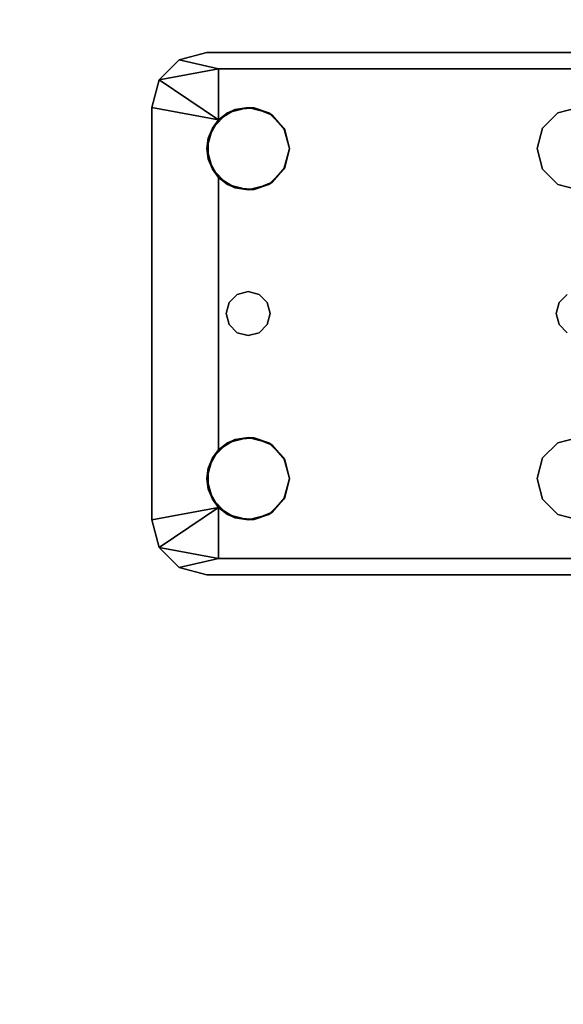
# Model space of a CAD drawing. Extents: x -242 to -122, y 517 to 589.
# Drawn here: x -154 to -151, y 578 to 583 of the extents above; entities that cross this region are included whole.
import ezdxf

# ---------------------------------------------------------------- set-up
doc = ezdxf.new("R2010")
doc.units = 0
doc.header["$LTSCALE"] = 96
doc.header["$MEASUREMENT"] = 0
for name, color, linetype in [('AFUUS-3-SHLM', 7, 'Continuous'), ('AFUUS-3-TPLM', 7, 'Continuous'), ('AFUWK-3-TPLM', 7, 'Continuous'), ('AFUWS-3-LGPT1', 7, 'Continuous'), ('MAIN_FURN', 7, 'Continuous')]:
    doc.layers.add(name, color=color, linetype=linetype)

# ---------------------------------------------------------------- blocks, each defined once
blk = doc.blocks.new('ZN4224TP')
at = {"layer": 'AFUWK-3-TPLM', "color": 42, "linetype": 'Continuous'}
for points, invisible_edges in [([(42, -24), (0, 0), (0, -24)], 1), ([(42, 0), (0, 0), (42, -24)], 2), ([(42, 0, 1), (0, -24, 1), (0, 0, 1)], 1), ([(42, -24, 1), (0, -24, 1), (42, 0, 1)], 2)]:
    blk.add_3dface(points, dxfattribs=dict(at, invisible_edges=invisible_edges))
blk = doc.blocks.new('ZN2428UL3')
at = {"layer": 'AFUWS-3-LGPT1', "color": 30, "linetype": 'Continuous'}
for points, invisible_edges in [([(3, -15.5625, 28), (6.9375, -15.5625, 28), (5.25, -15.8125, 28)], 14), ([(3, -15.5625, 28), (6.9375, -15.5625, 27.9382), (6.9375, -15.5625, 28)], 1), ([(3, -15.5625, 27.125), (6.9375, -15.5625, 27.9382), (3, -15.5625, 28)], 3), ([(3.155, -15.5625, 27.0036), (6.9375, -15.5625, 27.9382), (3, -15.5625, 27.125)], 14), ([(3.155, -15.5625, 27.0036), (6.884, -15.6375, 27.925), (6.9375, -15.5625, 27.9382)], 3), ([(3.155, -15.6375, 27.0036), (6.884, -15.6375, 27.925), (3.155, -15.5625, 27.0036)], 2), ([(5.25, -15.8125, 28), (6.9375, -15.5625, 28), (5.3438, -15.8376, 28)], 3), ([(5.3438, -15.8376, 28), (6.9375, -15.5625, 28), (6.6562, -15.8376, 28)], 15), ([(6.6562, -15.8376, 28), (6.9375, -15.5625, 28), (6.75, -15.8125, 28)], 3), ([(6.75, -15.8125, 28), (6.9375, -15.5625, 28), (6.8438, -15.8376, 28)], 3), ([(6.8438, -15.8376, 28), (6.9375, -15.5625, 28), (6.9124, -15.9063, 28)], 3), ([(6.9375, -15.5625, 27.9382), (6.884, -15.6375, 27.925), (7.0625, -15.596, 27.9691)], 1), ([(6.9124, -15.9063, 28), (6.9375, -15.5625, 28), (6.9375, -16, 28)], 3), ([(6.9375, -16, 28), (6.9375, -15.5625, 28), (7.0625, -15.596, 28)], 13), ([(6.9375, -15.5625, 28), (7.0625, -15.596, 27.9691), (7.0625, -15.596, 28)], 1), ([(6.9375, -15.5625, 27.9382), (7.0625, -15.596, 27.9691), (6.9375, -15.5625, 28)], 2), ([(7.0625, -15.596, 28), (7.154, -15.6875, 28), (6.9375, -16, 28)], 14), ([(3, -15.6375, 27.925), (5.25, -15.8125, 27.925), (6.884, -15.6375, 27.925)], 3), ([(6.884, -15.6375, 27.925), (3, -15.6375, 27.125), (3, -15.6375, 27.925)], 1), ([(3.155, -15.6375, 27.0036), (3, -15.6375, 27.125), (6.884, -15.6375, 27.925)], 3), ([(5.25, -15.8125, 27.925), (5.3438, -15.8376, 27.925), (6.884, -15.6375, 27.925)], 14), ([(6.884, -15.6375, 27.925), (5.3438, -15.8376, 27.925), (6.6404, -15.8479, 27.925)], 15), ([(6.6404, -15.8479, 27.925), (6.7218, -15.8146, 27.925), (6.884, -15.6375, 27.925)], 14), ([(6.7218, -15.8146, 27.925), (6.8094, -15.8222, 27.925), (6.884, -15.6375, 27.925)], 14), ([(6.884, -15.6375, 27.925), (6.8094, -15.8222, 27.925), (6.884, -15.8688, 27.925)], 1), ([(7.154, -15.6875, 28), (7.1875, -15.8125, 28), (6.9375, -16, 28)], 14), ([(5.25, -15.8125, 27.925), (5.3438, -15.8376, 28), (5.3438, -15.8376, 27.925)], 1), ([(5.25, -15.8125, 28), (5.3438, -15.8376, 28), (5.25, -15.8125, 27.925)], 2), ([(6.5876, -15.9063, 28), (5.3438, -15.8376, 28), (6.6562, -15.8376, 28)], 3), ([(5.4124, -15.9063, 28), (5.3438, -15.8376, 28), (6.5876, -15.9063, 28)], 14), ([(5.3438, -15.8376, 27.925), (5.4124, -15.9063, 28), (5.4124, -15.9063, 27.925)], 1), ([(5.3438, -15.8376, 28), (5.4124, -15.9063, 28), (5.3438, -15.8376, 27.925)], 2), ([(5.3438, -15.8376, 27.925), (5.4124, -15.9063, 27.925), (6.6404, -15.8479, 27.925)], 14), ([(6.85, -16.75, 28), (7.1875, -15.8125, 28), (6.9124, -17.4063, 28)], 15), ([(6.9124, -16.0938, 28), (7.1875, -15.8125, 28), (6.85, -16.75, 28)], 15), ([(7.1875, -15.8125, 28), (6.884, -16.1312, 27.925), (7.1875, -17.6875, 28)], 3), ([(6.9313, -16.0479, 27.9367), (6.884, -16.1312, 27.925), (7.1875, -15.8125, 28)], 14), ([(7.1875, -15.8125, 28), (6.884, -15.8688, 27.925), (6.9313, -15.9521, 27.9367)], 12), ([(7.1875, -15.8125, 28), (7.1875, -17.6875, 28), (6.9124, -17.4063, 28)], 14), ([(6.9375, -16, 28), (7.1875, -15.8125, 28), (6.9124, -16.0938, 28)], 3), ([(6.9313, -15.9521, 27.9367), (6.9313, -16.0479, 27.9367), (7.1875, -15.8125, 28)], 14), ([(6.6404, -15.8479, 27.925), (5.4124, -15.9063, 27.925), (6.5831, -15.9145, 27.925)], 3), ([(6.5625, -16, 28), (5.4124, -15.9063, 28), (6.5876, -15.9063, 28)], 3), ([(5.4375, -16, 28), (5.4124, -15.9063, 28), (6.5625, -16, 28)], 14), ([(5.4124, -15.9063, 27.925), (5.4375, -16, 28), (5.4375, -16, 27.925)], 1), ([(5.4124, -15.9063, 28), (5.4375, -16, 28), (5.4124, -15.9063, 27.925)], 2), ([(5.4375, -16, 27.925), (6.5831, -15.9145, 27.925), (5.4124, -15.9063, 27.925)], 3), ([(6.5625, -16, 27.925), (6.5831, -15.9145, 27.925), (5.4375, -16, 27.925)], 14), ([(5.35, -16.75, 28), (5.4375, -16, 28), (5.4375, -17.5, 28)], 15), ([(5.4375, -16, 28), (5.35, -16.75, 28), (5.4124, -16.0938, 28)], 3), ([(5.4375, -16, 27.925), (5.4124, -16.0938, 28), (5.4124, -16.0938, 27.925)], 1), ([(5.4375, -16, 28), (5.4124, -16.0938, 28), (5.4375, -16, 27.925)], 2), ([(5.4124, -16.0938, 27.925), (6.5831, -16.0855, 27.925), (5.4375, -16, 27.925)], 3), ([(5.4375, -17.5, 28), (6.5625, -16, 28), (6.5625, -17.5, 28)], 15), ([(5.4375, -17.5, 28), (5.4375, -16, 28), (6.5625, -16, 28)], 15), ([(6.5831, -16.0855, 27.925), (6.5625, -16, 27.925), (5.4375, -16, 27.925)], 14), ([(6.5625, -16, 28), (6.5876, -16.0938, 28), (6.65, -16.75, 28)], 14), ([(6.5625, -17.5, 28), (6.5625, -16, 28), (6.65, -16.75, 28)], 15), ([(5.4124, -16.0938, 28), (5.3366, -16.7, 28), (5.3438, -16.1624, 28)], 3), ([(5.35, -16.75, 28), (5.3366, -16.7, 28), (5.4124, -16.0938, 28)], 14), ([(5.4124, -16.0938, 27.925), (5.3438, -16.1624, 28), (5.3438, -16.1624, 27.925)], 1), ([(5.4124, -16.0938, 28), (5.3438, -16.1624, 28), (5.4124, -16.0938, 27.925)], 2), ([(5.3438, -16.1624, 27.925), (6.6404, -16.1521, 27.925), (5.4124, -16.0938, 27.925)], 3), ([(6.6404, -16.1521, 27.925), (6.5831, -16.0855, 27.925), (5.4124, -16.0938, 27.925)], 14), ([(6.5876, -16.0938, 28), (6.6562, -16.1624, 28), (6.6634, -16.7, 28)], 14), ([(6.65, -16.75, 28), (6.5876, -16.0938, 28), (6.6634, -16.7, 28)], 3), ([(6.8366, -16.7, 28), (6.9124, -16.0938, 28), (6.85, -16.75, 28)], 3), ([(6.8438, -16.1624, 28), (6.9124, -16.0938, 28), (6.8366, -16.7, 28)], 14), ([(6.6634, -16.7, 27.925), (6.6404, -16.1521, 27.925), (5.3438, -16.1624, 27.925)], 15), ([(6.7, -16.6634, 27.925), (6.6404, -16.1521, 27.925), (6.6634, -16.7, 27.925)], 3), ([(6.7218, -16.1854, 27.925), (6.6404, -16.1521, 27.925), (6.7, -16.6634, 27.925)], 14), ([(6.884, -16.1312, 27.925), (6.8094, -16.1778, 27.925), (6.8, -16.6634, 27.925)], 14), ([(6.8366, -16.7, 27.925), (6.884, -16.1312, 27.925), (6.8, -16.6634, 27.925)], 3), ([(6.85, -16.75, 27.925), (6.884, -16.1312, 27.925), (6.8366, -16.7, 27.925)], 3), ([(6.884, -17.3688, 27.925), (6.884, -16.1312, 27.925), (6.85, -16.75, 27.925)], 14), ([(6.884, -16.1312, 27.925), (6.884, -17.3688, 27.925), (7.1875, -17.6875, 28)], 14), ([(5.3438, -16.1624, 28), (5.3, -16.6634, 28), (5.25, -16.1875, 28)], 3), ([(5.3438, -16.1624, 27.925), (5.25, -16.1875, 28), (5.25, -16.1875, 27.925)], 1), ([(5.3438, -16.1624, 28), (5.25, -16.1875, 28), (5.3438, -16.1624, 27.925)], 2), ([(5.25, -16.1875, 27.925), (5.3, -16.6634, 27.925), (5.3438, -16.1624, 27.925)], 3), ([(5.3366, -16.7, 28), (5.3, -16.6634, 28), (5.3438, -16.1624, 28)], 14), ([(5.3438, -16.1624, 27.925), (5.3, -16.6634, 27.925), (5.3366, -16.7, 27.925)], 13), ([(5.3366, -16.7, 27.925), (6.6634, -16.7, 27.925), (5.3438, -16.1624, 27.925)], 15), ([(6.6562, -16.1624, 28), (6.75, -16.1875, 28), (6.7, -16.6634, 28)], 14), ([(6.6634, -16.7, 28), (6.6562, -16.1624, 28), (6.7, -16.6634, 28)], 3), ([(6.75, -16.65, 27.925), (6.7218, -16.1854, 27.925), (6.7, -16.6634, 27.925)], 3), ([(6.7, -16.6634, 28), (6.75, -16.1875, 28), (6.75, -16.65, 28)], 3), ([(6.8094, -16.1778, 27.925), (6.7218, -16.1854, 27.925), (6.75, -16.65, 27.925)], 14), ([(6.75, -16.1875, 28), (6.8438, -16.1624, 28), (6.8, -16.6634, 28)], 14), ([(6.8, -16.6634, 27.925), (6.8094, -16.1778, 27.925), (6.75, -16.65, 27.925)], 3), ([(6.75, -16.65, 28), (6.75, -16.1875, 28), (6.8, -16.6634, 28)], 3), ([(6.8, -16.6634, 28), (6.8438, -16.1624, 28), (6.8366, -16.7, 28)], 3), ([(5.3, -16.6634, 27.925), (5.3366, -16.7, 28), (5.3366, -16.7, 27.925)], 1), ([(5.3, -16.6634, 28), (5.3366, -16.7, 28), (5.3, -16.6634, 27.925)], 2), ([(6.6634, -16.7, 27.925), (6.7, -16.6634, 28), (6.7, -16.6634, 27.925)], 1), ([(6.6634, -16.7, 28), (6.7, -16.6634, 28), (6.6634, -16.7, 27.925)], 2), ([(6.7, -16.6634, 27.925), (6.75, -16.65, 28), (6.75, -16.65, 27.925)], 1), ([(6.7, -16.6634, 28), (6.75, -16.65, 28), (6.7, -16.6634, 27.925)], 2), ([(6.75, -16.65, 27.925), (6.8, -16.6634, 28), (6.8, -16.6634, 27.925)], 1), ([(6.75, -16.65, 28), (6.8, -16.6634, 28), (6.75, -16.65, 27.925)], 2), ([(6.8, -16.6634, 27.925), (6.8366, -16.7, 28), (6.8366, -16.7, 27.925)], 1), ([(6.8, -16.6634, 28), (6.8366, -16.7, 28), (6.8, -16.6634, 27.925)], 2), ([(5.3366, -16.7, 27.925), (5.35, -16.75, 28), (5.35, -16.75, 27.925)], 1), ([(5.3366, -16.7, 28), (5.35, -16.75, 28), (5.3366, -16.7, 27.925)], 2), ([(6.65, -16.75, 27.925), (6.6634, -16.7, 27.925), (5.3366, -16.7, 27.925)], 14), ([(5.35, -16.75, 27.925), (6.65, -16.75, 27.925), (5.3366, -16.7, 27.925)], 3), ([(6.65, -16.75, 27.925), (6.6634, -16.7, 28), (6.6634, -16.7, 27.925)], 1), ([(6.65, -16.75, 28), (6.6634, -16.7, 28), (6.65, -16.75, 27.925)], 2), ([(6.8366, -16.7, 27.925), (6.85, -16.75, 28), (6.85, -16.75, 27.925)], 1), ([(6.8366, -16.7, 28), (6.85, -16.75, 28), (6.8366, -16.7, 27.925)], 2), ([(5.3366, -16.8, 28), (5.35, -16.75, 28), (5.4124, -17.4063, 28)], 14), ([(5.35, -16.75, 27.925), (5.3366, -16.8, 28), (5.3366, -16.8, 27.925)], 1), ([(5.35, -16.75, 28), (5.3366, -16.8, 28), (5.35, -16.75, 27.925)], 2), ([(5.3366, -16.8, 27.925), (6.6634, -16.8, 27.925), (5.35, -16.75, 27.925)], 3), ([(5.4124, -17.4063, 28), (5.35, -16.75, 28), (5.4375, -17.5, 28)], 3), ([(6.6634, -16.8, 27.925), (6.65, -16.75, 27.925), (5.35, -16.75, 27.925)], 14), ([(6.5625, -17.5, 28), (6.65, -16.75, 28), (6.5876, -17.4063, 28)], 3), ([(6.65, -16.75, 28), (6.6634, -16.8, 28), (6.5876, -17.4063, 28)], 14), ([(6.6634, -16.8, 27.925), (6.65, -16.75, 28), (6.65, -16.75, 27.925)], 1), ([(6.6634, -16.8, 28), (6.65, -16.75, 28), (6.6634, -16.8, 27.925)], 2), ([(6.9124, -17.4063, 28), (6.8366, -16.8, 28), (6.85, -16.75, 28)], 13), ([(6.85, -16.75, 27.925), (6.8366, -16.8, 28), (6.8366, -16.8, 27.925)], 1), ([(6.85, -16.75, 28), (6.8366, -16.8, 28), (6.85, -16.75, 27.925)], 2), ([(6.85, -16.75, 27.925), (6.8366, -16.8, 27.925), (6.884, -17.3688, 27.925)], 14), ([(5.3, -16.8366, 28), (5.3366, -16.8, 28), (5.3438, -17.3376, 28)], 14), ([(5.3366, -16.8, 27.925), (5.3, -16.8366, 28), (5.3, -16.8366, 27.925)], 1), ([(5.3366, -16.8, 28), (5.3, -16.8366, 28), (5.3366, -16.8, 27.925)], 2), ([(5.3, -16.8366, 27.925), (5.3438, -17.3376, 27.925), (5.3366, -16.8, 27.925)], 3), ([(5.3438, -17.3376, 28), (5.3366, -16.8, 28), (5.4124, -17.4063, 28)], 3), ([(5.3366, -16.8, 27.925), (5.3438, -17.3376, 27.925), (6.6634, -16.8, 27.925)], 15), ([(5.3438, -17.3376, 27.925), (6.6404, -17.3479, 27.925), (6.6634, -16.8, 27.925)], 15), ([(6.5876, -17.4063, 28), (6.6634, -16.8, 28), (6.6562, -17.3376, 28)], 3), ([(6.6634, -16.8, 27.925), (6.6404, -17.3479, 27.925), (6.7, -16.8366, 27.925)], 3), ([(6.6634, -16.8, 28), (6.7, -16.8366, 28), (6.6562, -17.3376, 28)], 14), ([(6.7, -16.8366, 27.925), (6.6634, -16.8, 28), (6.6634, -16.8, 27.925)], 1), ([(6.7, -16.8366, 28), (6.6634, -16.8, 28), (6.7, -16.8366, 27.925)], 2), ([(6.8, -16.8366, 28), (6.8366, -16.8, 28), (6.8438, -17.3376, 28)], 14), ([(6.8366, -16.8, 27.925), (6.8, -16.8366, 28), (6.8, -16.8366, 27.925)], 1), ([(6.8366, -16.8, 28), (6.8, -16.8366, 28), (6.8366, -16.8, 27.925)], 2), ([(6.8366, -16.8, 27.925), (6.8, -16.8366, 27.925), (6.884, -17.3688, 27.925)], 14), ([(6.8438, -17.3376, 28), (6.8366, -16.8, 28), (6.9124, -17.4063, 28)], 3), ([(5.25, -17.3125, 28), (5.3, -16.8366, 28), (5.3438, -17.3376, 28)], 3), ([(5.25, -17.3125, 27.925), (5.3438, -17.3376, 27.925), (5.3, -16.8366, 27.925)], 14), ([(6.6404, -17.3479, 27.925), (6.7218, -17.3146, 27.925), (6.7, -16.8366, 27.925)], 14), ([(6.6562, -17.3376, 28), (6.7, -16.8366, 28), (6.75, -17.3125, 28)], 3), ([(6.7, -16.8366, 28), (6.75, -16.85, 28), (6.75, -17.3125, 28)], 14), ([(6.75, -16.85, 27.925), (6.7, -16.8366, 28), (6.7, -16.8366, 27.925)], 1), ([(6.75, -16.85, 28), (6.7, -16.8366, 28), (6.75, -16.85, 27.925)], 2), ([(6.7, -16.8366, 27.925), (6.7218, -17.3146, 27.925), (6.75, -16.85, 27.925)], 3), ([(6.7218, -17.3146, 27.925), (6.8094, -17.3222, 27.925), (6.75, -16.85, 27.925)], 14), ([(6.75, -17.3125, 28), (6.75, -16.85, 28), (6.8, -16.8366, 28)], 13), ([(6.75, -17.3125, 28), (6.8, -16.8366, 28), (6.8438, -17.3376, 28)], 3), ([(6.8, -16.8366, 27.925), (6.75, -16.85, 28), (6.75, -16.85, 27.925)], 1), ([(6.8, -16.8366, 28), (6.75, -16.85, 28), (6.8, -16.8366, 27.925)], 2), ([(6.75, -16.85, 27.925), (6.8094, -17.3222, 27.925), (6.8, -16.8366, 27.925)], 3), ([(6.884, -17.3688, 27.925), (6.8, -16.8366, 27.925), (6.8094, -17.3222, 27.925)], 3), ([(5.25, -17.3125, 27.925), (5.3438, -17.3376, 28), (5.3438, -17.3376, 27.925)], 1), ([(5.25, -17.3125, 28), (5.3438, -17.3376, 28), (5.25, -17.3125, 27.925)], 2), ([(5.3438, -17.3376, 27.925), (5.4124, -17.4063, 28), (5.4124, -17.4063, 27.925)], 1), ([(5.3438, -17.3376, 28), (5.4124, -17.4063, 28), (5.3438, -17.3376, 27.925)], 2), ([(5.4124, -17.4063, 27.925), (6.6404, -17.3479, 27.925), (5.3438, -17.3376, 27.925)], 3), ([(6.5831, -17.4145, 27.925), (6.6404, -17.3479, 27.925), (5.4124, -17.4063, 27.925)], 14), ([(5.4124, -17.4063, 27.925), (5.4375, -17.5, 28), (5.4375, -17.5, 27.925)], 1), ([(5.4124, -17.4063, 28), (5.4375, -17.5, 28), (5.4124, -17.4063, 27.925)], 2), ([(5.4375, -17.5, 27.925), (6.5831, -17.4145, 27.925), (5.4124, -17.4063, 27.925)], 3), ([(7.1875, -17.6875, 28), (6.884, -17.3688, 27.925), (6.9313, -17.4521, 27.9367)], 13), ([(6.9124, -17.4063, 28), (7.1875, -17.6875, 28), (6.9375, -17.5, 28)], 3), ([(6.5625, -17.5, 27.925), (6.5831, -17.4145, 27.925), (5.4375, -17.5, 27.925)], 14), ([(6.9313, -17.4521, 27.9367), (6.9313, -17.5479, 27.9367), (7.1875, -17.6875, 28)], 14), ([(5.4124, -17.5938, 28), (5.4375, -17.5, 28), (6.5625, -17.5, 28)], 14), ([(6.5876, -17.5938, 28), (5.4124, -17.5938, 28), (6.5625, -17.5, 28)], 3), ([(5.4375, -17.5, 27.925), (5.4124, -17.5938, 28), (5.4124, -17.5938, 27.925)], 1), ([(5.4375, -17.5, 28), (5.4124, -17.5938, 28), (5.4375, -17.5, 27.925)], 2), ([(5.4124, -17.5938, 27.925), (6.5831, -17.5855, 27.925), (5.4375, -17.5, 27.925)], 3), ([(6.5831, -17.5855, 27.925), (6.5625, -17.5, 27.925), (5.4375, -17.5, 27.925)], 14), ([(6.9124, -17.5938, 28), (6.9375, -17.5, 28), (6.9375, -17.9375, 28)], 14), ([(6.9375, -17.9375, 28), (6.9375, -17.5, 28), (7.0625, -17.904, 28)], 3), ([(6.9375, -17.5, 28), (7.154, -17.8125, 28), (7.0625, -17.904, 28)], 13), ([(7.1875, -17.6875, 28), (7.154, -17.8125, 28), (6.9375, -17.5, 28)], 14), ([(6.6404, -17.6521, 27.925), (6.5831, -17.5855, 27.925), (5.4124, -17.5938, 27.925)], 14), ([(6.9313, -17.5479, 27.9367), (6.884, -17.6312, 27.925), (7.1875, -17.6875, 28)], 12), ([(5.3438, -17.6624, 28), (5.4124, -17.5938, 28), (6.5876, -17.5938, 28)], 14), ([(6.6562, -17.6624, 28), (5.3438, -17.6624, 28), (6.5876, -17.5938, 28)], 3), ([(5.4124, -17.5938, 27.925), (5.3438, -17.6624, 28), (5.3438, -17.6624, 27.925)], 1), ([(5.4124, -17.5938, 28), (5.3438, -17.6624, 28), (5.4124, -17.5938, 27.925)], 2), ([(5.3438, -17.6624, 27.925), (6.6404, -17.6521, 27.925), (5.4124, -17.5938, 27.925)], 3), ([(6.884, -17.6312, 27.925), (6.8094, -17.6778, 27.925), (6.884, -17.8625, 27.925)], 2), ([(6.8438, -17.6624, 28), (6.9124, -17.5938, 28), (6.9375, -17.9375, 28)], 14), ([(6.9375, -17.9375, 28), (5.25, -17.6875, 28), (5.3438, -17.6624, 28)], 13), ([(5.3438, -17.6624, 27.925), (5.25, -17.6875, 28), (5.25, -17.6875, 27.925)], 1), ([(5.3438, -17.6624, 28), (5.25, -17.6875, 28), (5.3438, -17.6624, 27.925)], 2), ([(5.25, -17.6875, 27.925), (6.884, -17.8625, 27.925), (5.3438, -17.6624, 27.925)], 3), ([(6.884, -17.8625, 27.925), (6.6404, -17.6521, 27.925), (5.3438, -17.6624, 27.925)], 15), ([(6.9375, -17.9375, 28), (5.3438, -17.6624, 28), (6.6562, -17.6624, 28)], 15), ([(6.884, -17.8625, 27.925), (6.7218, -17.6854, 27.925), (6.6404, -17.6521, 27.925)], 13), ([(6.75, -17.6875, 28), (6.9375, -17.9375, 28), (6.6562, -17.6624, 28)], 3), ([(6.8094, -17.6778, 27.925), (6.7218, -17.6854, 27.925), (6.884, -17.8625, 27.925)], 14), ([(6.8438, -17.6624, 28), (6.9375, -17.9375, 28), (6.75, -17.6875, 28)], 3), ([(3, -17.9375, 28), (5.25, -17.6875, 28), (6.9375, -17.9375, 28)], 3), ([(3, -17.8625, 27.925), (6.884, -17.8625, 27.925), (5.25, -17.6875, 27.925)], 14), ([(3, -17.8625, 27.125), (6.884, -17.8625, 27.925), (3, -17.8625, 27.925)], 1), ([(3.155, -17.8625, 27.0036), (6.884, -17.8625, 27.925), (3, -17.8625, 27.125)], 14), ([(6.884, -17.8625, 27.925), (3.155, -17.9375, 27.0036), (6.9375, -17.9375, 27.9382)], 13), ([(3.155, -17.8625, 27.0036), (3.155, -17.9375, 27.0036), (6.884, -17.8625, 27.925)], 2), ([(6.9375, -17.9375, 27.9382), (7.0625, -17.904, 27.9691), (6.884, -17.8625, 27.925)], 12), ([(6.9375, -17.9375, 27.9382), (3, -17.9375, 28), (6.9375, -17.9375, 28)], 1), ([(3, -17.9375, 27.125), (3, -17.9375, 28), (6.9375, -17.9375, 27.9382)], 14), ([(3.155, -17.9375, 27.0036), (3, -17.9375, 27.125), (6.9375, -17.9375, 27.9382)], 3), ([(6.9375, -17.9375, 28), (7.0625, -17.904, 27.9691), (6.9375, -17.9375, 27.9382)], 1), ([(7.0625, -17.904, 28), (7.0625, -17.904, 27.9691), (6.9375, -17.9375, 28)], 2)]:
    blk.add_3dface(points, dxfattribs=dict(at, invisible_edges=invisible_edges))
for points in [[(7.0625, -15.596, 27.9691), (6.884, -15.6375, 27.925), (7.154, -15.6875, 28)], [(7.0625, -15.596, 27.9691), (7.154, -15.6875, 28), (7.0625, -15.596, 28)], [(6.884, -15.6375, 27.925), (6.884, -15.8688, 27.925), (7.154, -15.6875, 28)], [(7.154, -15.6875, 28), (6.884, -15.8688, 27.925), (7.1875, -15.8125, 28)], [(6.5876, -15.9063, 28), (6.6562, -15.8376, 28), (6.6404, -15.8479, 27.925)], [(6.6404, -15.8479, 27.925), (6.6562, -15.8376, 28), (6.7218, -15.8146, 27.925)], [(6.6562, -15.8376, 28), (6.75, -15.8125, 28), (6.7218, -15.8146, 27.925)], [(6.7218, -15.8146, 27.925), (6.75, -15.8125, 28), (6.8094, -15.8222, 27.925)], [(6.75, -15.8125, 28), (6.8438, -15.8376, 28), (6.8094, -15.8222, 27.925)], [(6.8094, -15.8222, 27.925), (6.8438, -15.8376, 28), (6.884, -15.8688, 27.925)], [(6.8438, -15.8376, 28), (6.9124, -15.9063, 28), (6.884, -15.8688, 27.925)], [(6.5831, -15.9145, 27.925), (6.5876, -15.9063, 28), (6.6404, -15.8479, 27.925)], [(6.884, -15.8688, 27.925), (6.9124, -15.9063, 28), (6.9313, -15.9521, 27.9367)], [(6.5625, -16, 28), (6.5876, -15.9063, 28), (6.5831, -15.9145, 27.925)], [(6.5625, -16, 27.925), (6.5625, -16, 28), (6.5831, -15.9145, 27.925)], [(6.9124, -15.9063, 28), (6.9375, -16, 28), (6.9313, -15.9521, 27.9367)], [(6.9313, -15.9521, 27.9367), (6.9375, -16, 28), (6.9313, -16.0479, 27.9367)], [(6.5831, -16.0855, 27.925), (6.5625, -16, 28), (6.5625, -16, 27.925)], [(6.5876, -16.0938, 28), (6.5625, -16, 28), (6.5831, -16.0855, 27.925)], [(6.9375, -16, 28), (6.9124, -16.0938, 28), (6.9313, -16.0479, 27.9367)], [(6.9313, -16.0479, 27.9367), (6.9124, -16.0938, 28), (6.884, -16.1312, 27.925)], [(6.6404, -16.1521, 27.925), (6.5876, -16.0938, 28), (6.5831, -16.0855, 27.925)], [(6.6562, -16.1624, 28), (6.5876, -16.0938, 28), (6.6404, -16.1521, 27.925)], [(6.9124, -16.0938, 28), (6.8438, -16.1624, 28), (6.884, -16.1312, 27.925)], [(6.7218, -16.1854, 27.925), (6.6562, -16.1624, 28), (6.6404, -16.1521, 27.925)], [(6.884, -16.1312, 27.925), (6.8438, -16.1624, 28), (6.8094, -16.1778, 27.925)], [(6.75, -16.1875, 28), (6.6562, -16.1624, 28), (6.7218, -16.1854, 27.925)], [(6.8094, -16.1778, 27.925), (6.75, -16.1875, 28), (6.7218, -16.1854, 27.925)], [(6.8438, -16.1624, 28), (6.75, -16.1875, 28), (6.8094, -16.1778, 27.925)], [(6.6404, -17.3479, 27.925), (6.6562, -17.3376, 28), (6.7218, -17.3146, 27.925)], [(6.6562, -17.3376, 28), (6.75, -17.3125, 28), (6.7218, -17.3146, 27.925)], [(6.7218, -17.3146, 27.925), (6.75, -17.3125, 28), (6.8094, -17.3222, 27.925)], [(6.75, -17.3125, 28), (6.8438, -17.3376, 28), (6.8094, -17.3222, 27.925)], [(6.5831, -17.4145, 27.925), (6.5876, -17.4063, 28), (6.6404, -17.3479, 27.925)], [(6.5876, -17.4063, 28), (6.6562, -17.3376, 28), (6.6404, -17.3479, 27.925)], [(6.8094, -17.3222, 27.925), (6.8438, -17.3376, 28), (6.884, -17.3688, 27.925)], [(6.8438, -17.3376, 28), (6.9124, -17.4063, 28), (6.884, -17.3688, 27.925)], [(6.5625, -17.5, 28), (6.5876, -17.4063, 28), (6.5831, -17.4145, 27.925)], [(6.884, -17.3688, 27.925), (6.9124, -17.4063, 28), (6.9313, -17.4521, 27.9367)], [(6.9124, -17.4063, 28), (6.9375, -17.5, 28), (6.9313, -17.4521, 27.9367)], [(6.5625, -17.5, 27.925), (6.5625, -17.5, 28), (6.5831, -17.4145, 27.925)], [(6.9313, -17.4521, 27.9367), (6.9375, -17.5, 28), (6.9313, -17.5479, 27.9367)], [(6.5831, -17.5855, 27.925), (6.5625, -17.5, 28), (6.5625, -17.5, 27.925)], [(6.5876, -17.5938, 28), (6.5625, -17.5, 28), (6.5831, -17.5855, 27.925)], [(6.9375, -17.5, 28), (6.9124, -17.5938, 28), (6.9313, -17.5479, 27.9367)], [(6.6404, -17.6521, 27.925), (6.5876, -17.5938, 28), (6.5831, -17.5855, 27.925)], [(6.9313, -17.5479, 27.9367), (6.9124, -17.5938, 28), (6.884, -17.6312, 27.925)], [(6.6562, -17.6624, 28), (6.5876, -17.5938, 28), (6.6404, -17.6521, 27.925)], [(6.884, -17.6312, 27.925), (6.8438, -17.6624, 28), (6.8094, -17.6778, 27.925)], [(6.9124, -17.5938, 28), (6.8438, -17.6624, 28), (6.884, -17.6312, 27.925)], [(7.1875, -17.6875, 28), (6.884, -17.6312, 27.925), (7.154, -17.8125, 28)], [(6.884, -17.8625, 27.925), (7.154, -17.8125, 28), (6.884, -17.6312, 27.925)], [(6.7218, -17.6854, 27.925), (6.6562, -17.6624, 28), (6.6404, -17.6521, 27.925)], [(6.75, -17.6875, 28), (6.6562, -17.6624, 28), (6.7218, -17.6854, 27.925)], [(6.8094, -17.6778, 27.925), (6.75, -17.6875, 28), (6.7218, -17.6854, 27.925)], [(6.8438, -17.6624, 28), (6.75, -17.6875, 28), (6.8094, -17.6778, 27.925)], [(7.0625, -17.904, 27.9691), (7.154, -17.8125, 28), (6.884, -17.8625, 27.925)], [(7.154, -17.8125, 28), (7.0625, -17.904, 27.9691), (7.0625, -17.904, 28)]]:
    blk.add_3dface(points, dxfattribs=at)
blk = doc.blocks.new('ZN721414WMHTHD')
at = {"layer": 'AFUUS-3-SHLM', "color": 42, "linetype": 'Continuous'}
for points, invisible_edges in [([(72, 0), (0, -14), (72, -14)], 1), ([(0, 0), (0, -14), (72, 0)], 2), ([(0, 0, 0.625), (72, -14, 0.625), (0, -14, 0.625)], 1), ([(72, 0, 0.625), (72, -14, 0.625), (0, 0, 0.625)], 2)]:
    blk.add_3dface(points, dxfattribs=dict(at, invisible_edges=invisible_edges))
at = {"layer": 'AFUUS-3-TPLM', "color": 42, "linetype": 'Continuous'}
for points, invisible_edges in [([(72, 0, 13.375), (0, -14, 13.375), (72, -14, 13.375)], 1), ([(0, 0, 13.375), (0, -14, 13.375), (72, 0, 13.375)], 2), ([(0, 0, 14), (72, -14, 14), (0, -14, 14)], 1), ([(72, 0, 14), (72, -14, 14), (0, 0, 14)], 2)]:
    blk.add_3dface(points, dxfattribs=dict(at, invisible_edges=invisible_edges))

msp = doc.modelspace()

# ---------------------------------------------------------------- block references
at = {"layer": 'MAIN_FURN', "color": 65, "linetype": 'Continuous'}
for name, p in [('ZN721414WMHTHD', (-217.9947, 588.5158, 51)), ('ZN4224TP', (-187.9947, 588.5158, 28))]:
    msp.add_blockref(name, p, dxfattribs=at)
at = {"layer": 'MAIN_FURN', "color": 65, "linetype": 'Continuous', "rotation": 180}
msp.add_blockref('ZN2428UL3', (-145.9947, 564.5158), dxfattribs=at)

doc.saveas('drawing.dxf')
